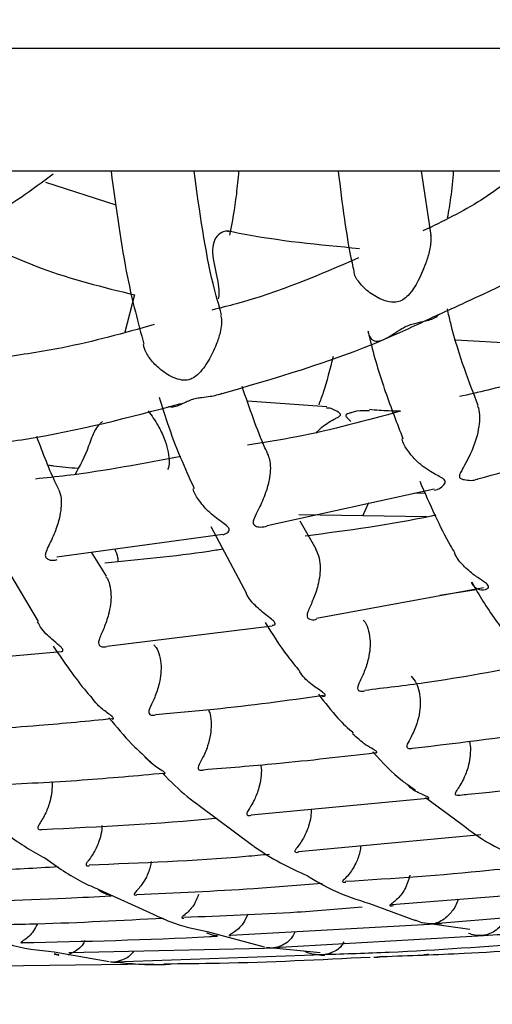
# Model space of a CAD drawing. Extents: x 3 to 686, y 3 to 528.
# Drawn here: x 175 to 178, y 206 to 214 of the extents above; entities that cross this region are included whole.
import ezdxf

# ---------------------------------------------------------------- set-up
doc = ezdxf.new("R2010")
doc.units = 0
doc.header["$MEASUREMENT"] = 0
doc.layers.get('0').update_dxf_attribs({"linetype": 'CONTINUOUS'})
doc.layers.get('DEFPOINTS').update_dxf_attribs({"linetype": 'CONTINUOUS'})
doc.dimstyles.get("Standard").update_dxf_attribs({"dimtxt": 4, "dimasz": 2, "dimexe": 0.18, "dimexo": 0.0625, "dimgap": 4, "dimtad": 0, "dimtih": 1, "dimtoh": 1, "dimdec": 1, "dimzin": 0, "dimtxsty": 'STANDARD', "dimcen": 0.09, "dimclrd": 253, "dimclre": 253, "dimazin": 3, "dimtfac": 1, "dimtdec": 1, "dimtofl": 0, "dimtmove": 0, "dimatfit": 3, "dimtolj": 1, "dimtzin": 0})

# ---------------------------------------------------------------- blocks, each defined once
blk = doc.blocks.new('*D3')
at = {"color": 253}
for p, q in [((148.5644, 213.5064), (148.5644, 194.1233)), ((199.5644, 213.5064), (199.5644, 194.1233)), ((150.5644, 194.3033), (162.7462, 194.3033)), ((197.5644, 194.3033), (185.3825, 194.3033))]:
    blk.add_line(p, q, dxfattribs=at)
for points in [[(150.5644, 194.6366), (150.5644, 193.9699), (148.5644, 194.3033)], [(197.5644, 194.6366), (197.5644, 193.9699), (199.5644, 194.3033)]]:
    blk.add_solid(points, dxfattribs=at)
at = {"layer": 'DEFPOINTS', "color": 0}
for p in [(148.5644, 213.5689), (199.5644, 213.5689), (199.5644, 194.3033)]:
    blk.add_point(p, dxfattribs=at)
at = {"color": 0, "insert": (174.0644, 194.3033), "char_height": 4, "attachment_point": 5}
blk.add_mtext('\\A1;{\\fMS PGothic|b0|i0|c128|p50;φ}51.0', dxfattribs=at)
blk = doc.blocks.new('*D4')
at = {"color": 253}
for p, q in [((177.3062, 257.4789), (139.3256, 257.4789)), ((139.5056, 255.4789), (139.5056, 237.7846)), ((139.5056, 208.0903), (139.5056, 225.7846)), ((174.0019, 206.0903), (139.3256, 206.0903))]:
    blk.add_line(p, q, dxfattribs=at)
for points in [[(139.1723, 255.4789), (139.8389, 255.4789), (139.5056, 257.4789)], [(139.1723, 208.0903), (139.8389, 208.0903), (139.5056, 206.0903)]]:
    blk.add_solid(points, dxfattribs=at)
at = {"layer": 'DEFPOINTS', "color": 0}
for p in [(139.5056, 257.4789), (177.3687, 257.4789), (174.0644, 206.0903)]:
    blk.add_point(p, dxfattribs=at)
at = {"color": 0, "insert": (139.5056, 231.7846), "char_height": 4, "attachment_point": 5}
blk.add_mtext('\\A1;51.4', dxfattribs=at)

msp = doc.modelspace()

# ---------------------------------------------------------------- linework, layer by layer
at = {"color": 7, "linetype": 'CONTINUOUS'}
for p, q in [((177.9448, 212.0482), (177.8656, 212.5689)), ((175.3831, 212.2911), (174.8088, 212.4758)), ((175.5322, 211.5606), (175.4522, 211.2584)), ((178.1453, 211.1957), (178.8995, 211.1503)), ((177.0959, 210.6502), (176.4519, 210.6945)), ((176.6097, 209.6818), (177.9699, 209.9827)), ((177.8128, 209.948), (177.8985, 209.9452)), ((177.3897, 209.762), (177.4387, 209.8694)), ((177.9101, 209.7534), (176.8683, 209.7707)), ((176.151, 209.674), (176.4423, 209.1295)), ((177.0088, 209.4912), (176.8803, 209.7189)), ((174.8996, 209.4274), (176.251, 209.6135)), ((175.304, 209.2691), (175.1809, 209.4661)), ((174.4472, 209.4098), (174.7472, 208.9011)), ((177.0122, 208.9296), (178.3705, 209.179)), ((178.3122, 209.1599), (178.0155, 209.1128)), ((175.3061, 208.7012), (176.651, 208.867)), ((173.5988, 208.5428), (174.9333, 208.6561)), ((175.6179, 207.8001), (175.6838, 207.7378)), ((177.7499, 207.5759), (177.8172, 207.5269)), ((176.4799, 207.3263), (177.9193, 207.4634)), ((177.8988, 207.4673), (178.1878, 207.2563)), ((176.0569, 207.4043), (176.4952, 207.0776)), ((176.8644, 207.0292), (178.3504, 207.1658)), ((175.2409, 206.7189), (175.6826, 206.5193)), ((177.6264, 206.5968), (179.3522, 206.7326)), ((177.4439, 206.6052), (177.8167, 206.4678)), ((177.9719, 206.4416), (179.6798, 206.5833)), ((177.8755, 206.4514), (178.2592, 206.3962)), ((176.1235, 206.3764), (176.5861, 206.253)), ((176.3153, 206.3462), (178.0299, 206.443)), ((176.6696, 206.2457), (178.3723, 206.3457)), ((174.8779, 206.2119), (175.3256, 206.134)), ((174.9967, 206.2064), (176.7079, 206.2445)), ((176.6049, 206.2483), (177.0432, 206.2072)), ((175.3345, 206.1294), (175.3596, 206.1282)), ((175.368, 206.131), (177.0685, 206.1904)), ((177.4801, 206.1686), (177.5523, 206.1753)), ((174.0644, 206.0931), (175.6864, 206.1132))]:
    msp.add_line(p, q, dxfattribs=at)
at = {"color": 8, "linetype": 'CONTINUOUS'}
msp.add_open_spline([(148.5997, 213.5689), (148.5887, 213.5689), (148.5236, 213.5689), (148.8315, 213.5689), (149.5411, 213.5689), (150.7082, 213.5689), (152.2647, 213.5689), (154.197, 213.5689), (156.4685, 213.5689), (159.0413, 213.5689), (161.871, 213.5689), (164.9094, 213.5689), (168.1044, 213.5689), (171.4014, 213.5689), (174.744, 213.5689), (178.0749, 213.5689), (181.3373, 213.5689), (184.4751, 213.5689), (187.4349, 213.5689), (190.1659, 213.5689), (192.6213, 213.5689), (194.7595, 213.5689), (196.5426, 213.5689), (197.9446, 213.5689), (198.9248, 213.5689), (199.4882, 213.5689), (199.5165, 213.5689), (199.529, 213.5689)], degree=3, knots=[0, 0, 0, 0, 0.008455, 0.050122, 0.091788, 0.133455, 0.175122, 0.216788, 0.258455, 0.300122, 0.341788, 0.383455, 0.425122, 0.466788, 0.508455, 0.550122, 0.591788, 0.633455, 0.675122, 0.716788, 0.758455, 0.800122, 0.841788, 0.883455, 0.925122, 0.966788, 1, 1, 1, 1], dxfattribs=at)
at = {"color": 7, "linetype": 'CONTINUOUS'}
for points, knots in [([(198.4936, 212.5689), (198.4829, 212.5689), (198.4509, 212.5689), (197.944, 212.5689), (197.01, 212.5689), (195.661, 212.5689), (193.9479, 212.5689), (191.8939, 212.5689), (189.5348, 212.5689), (186.9106, 212.5689), (184.0672, 212.5689), (181.0523, 212.5689), (177.9178, 212.5689), (174.7175, 212.5689), (171.506, 212.5689), (168.3384, 212.5689), (165.2685, 212.5689), (162.3491, 212.5689), (159.6306, 212.5689), (157.1585, 212.5689), (154.9759, 212.5689), (153.1201, 212.5689), (151.6233, 212.5689), (150.5049, 212.5689), (149.8123, 212.5689), (149.5116, 212.5689), (149.6042, 212.5689), (149.6351, 212.5689)], [0, 0, 0, 0, 0.0208452, 0.0625, 0.1041485, 0.1458452, 0.1875, 0.2291485, 0.2708452, 0.3125, 0.3541485, 0.3958452, 0.4375, 0.4791485, 0.5208452, 0.5625, 0.6041485, 0.6458452, 0.6875, 0.7291485, 0.7708452, 0.8125, 0.8541485, 0.8958452, 0.9375, 0.9791485, 1, 1, 1, 1]), ([(174.1409, 212.1041), (174.2058, 212.1325), (174.4661, 212.2463), (174.6962, 212.4178), (174.869, 212.5466)], [0, 0, 0, 0, 0.249221, 1, 1, 1, 1]), ([(175.3401, 212.5689), (175.3807, 212.2671), (175.4521, 211.7373), (175.5605, 211.3331), (175.6072, 211.1592)], [0, 0, 0, 0, 0.5696571, 1, 1, 1, 1]), ([(176.2403, 211.3994), (176.2164, 211.4808), (176.1238, 211.7961), (176.0617, 212.2398), (176.0155, 212.5689)], [0, 0, 0, 0, 0.258118, 1, 1, 1, 1]), ([(176.3075, 212.0478), (176.3278, 212.1544), (176.3584, 212.3145), (176.3755, 212.5052), (176.3812, 212.5689)], [0, 0, 0, 0, 0.6662909, 1, 1, 1, 1]), ([(177.1889, 212.5689), (177.2211, 212.302), (177.2567, 212.0071), (177.3119, 211.7763), (177.3171, 211.7543)], [0, 0, 0, 0, 0.904736, 1, 1, 1, 1]), ([(178.6794, 212.5689), (178.5721, 212.4869), (178.3219, 212.2959), (178.0395, 212.1594), (177.8783, 212.0815)], [0, 0, 0, 0, 0.429136, 1, 1, 1, 1]), ([(178.0792, 212.1883), (178.0891, 212.2415), (178.1105, 212.3568), (178.1221, 212.4946), (178.1284, 212.5689)], [0, 0, 0, 0, 0.460999, 1, 1, 1, 1]), ([(176.3031, 212.073), (176.2943, 212.0767), (176.2753, 212.0846), (176.2256, 212.065), (176.1783, 212.0139), (176.1613, 211.9273), (176.1752, 211.8277), (176.1992, 211.7232), (176.2156, 211.6284), (176.2207, 211.5614), (176.214, 211.5354), (176.2121, 211.5277)], [0, 0, 0, 0, 0.1060461, 0.2265606, 0.3647496, 0.4841235, 0.6142223, 0.7486324, 0.8649131, 0.9599794, 1, 1, 1, 1]), ([(177.3626, 211.9367), (177.0345, 211.9672), (176.6738, 212.0007), (176.3195, 212.0746), (176.2874, 212.0813)], [0, 0, 0, 0, 0.909328, 1, 1, 1, 1]), ([(177.9621, 211.381), (178.0769, 211.4329), (178.4927, 211.6211), (178.9432, 211.8454), (179.1928, 212.1106), (179.2128, 212.1318)], [0, 0, 0, 0, 0.259824, 0.940677, 1, 1, 1, 1]), ([(177.939, 212.047), (177.9399, 212.045), (177.9447, 212.0335), (177.9438, 211.9947), (177.934, 211.9251), (177.9028, 211.8139), (177.846, 211.6809), (177.7814, 211.5754), (177.7187, 211.5207), (177.6709, 211.5014), (177.611, 211.4997), (177.5273, 211.5252), (177.4296, 211.5853), (177.3547, 211.6626), (177.319, 211.723), (177.3185, 211.7476), (177.3183, 211.7545)], [0, 0, 0, 0, 0.011755, 0.067213, 0.122431, 0.213128, 0.354237, 0.479807, 0.528656, 0.568339, 0.608014, 0.676259, 0.783768, 0.891365, 0.969241, 1, 1, 1, 1]), ([(174.5038, 211.8866), (174.5924, 211.8494), (174.9253, 211.7098), (175.2753, 211.6238), (175.5322, 211.5606)], [0, 0, 0, 0, 0.266207, 1, 1, 1, 1]), ([(177.3552, 211.8618), (177.0291, 211.7214), (176.6392, 211.5535), (176.2286, 211.4538), (176.1615, 211.4375)], [0, 0, 0, 0, 0.836484, 1, 1, 1, 1]), ([(178.3291, 210.66), (178.2911, 210.7573), (178.2132, 210.9572), (178.1289, 211.2236), (178.0864, 211.4071), (178.0774, 211.4459)], [0, 0, 0, 0, 0.428137, 0.879233, 1, 1, 1, 1]), ([(176.2296, 211.396), (176.2325, 211.3899), (176.2409, 211.3724), (176.2404, 211.3214), (176.2273, 211.2456), (176.1935, 211.1419), (176.1335, 211.0204), (176.0683, 210.927), (176.0046, 210.8789), (175.9597, 210.8645), (175.9058, 210.8658), (175.8239, 210.8941), (175.7472, 210.9462), (175.6742, 211.0173), (175.6239, 211.0847), (175.6096, 211.136), (175.6034, 211.158)], [0, 0, 0, 0, 0.03432, 0.099423, 0.159153, 0.243882, 0.365968, 0.493529, 0.541422, 0.576363, 0.611319, 0.672891, 0.78811, 0.835797, 0.929429, 1, 1, 1, 1]), ([(176.2171, 210.7503), (176.6731, 210.8819), (177.2688, 211.0538), (177.8303, 211.3188), (177.9621, 211.381)], [0, 0, 0, 0, 0.7653672, 1, 1, 1, 1]), ([(177.431, 211.2648), (177.4337, 211.2518), (177.4399, 211.2216), (177.466, 211.1915), (177.5134, 211.178), (177.5859, 211.2053), (177.6581, 211.2575), (177.7268, 211.2991), (177.7762, 211.3196), (177.8359, 211.3349), (177.9129, 211.3511), (177.9778, 211.3695), (178.0011, 211.3957), (178.0057, 211.4009)], [0, 0, 0, 0, 0.0559204, 0.1302862, 0.2394025, 0.3998734, 0.568341, 0.6341473, 0.6854901, 0.7367846, 0.8281191, 0.9653907, 1, 1, 1, 1]), ([(175.6917, 211.3189), (175.4444, 211.2495), (175.0339, 211.1344), (174.6126, 211.0736), (174.4452, 211.0495)], [0, 0, 0, 0, 0.602472, 1, 1, 1, 1]), ([(177.4317, 211.265), (177.4384, 211.2359), (177.4805, 211.0531), (177.575, 210.7534), (177.6673, 210.5146), (177.7156, 210.3894)], [0, 0, 0, 0, 0.082456, 0.518962, 1, 1, 1, 1]), ([(179.5056, 211.1659), (179.2195, 211.0486), (178.7859, 210.8709), (178.3303, 210.7673), (178.1753, 210.7321)], [0, 0, 0, 0, 0.659649, 1, 1, 1, 1]), ([(177.1475, 211.0604), (177.1216, 210.9559), (177.0849, 210.8077), (177.0425, 210.6986), (177.03, 210.6664)], [0, 0, 0, 0, 0.705278, 1, 1, 1, 1]), ([(176.6208, 210.2557), (176.6115, 210.2755), (176.5375, 210.4319), (176.4681, 210.6358), (176.4075, 210.8137)], [0, 0, 0, 0, 0.126867, 1, 1, 1, 1]), ([(175.7321, 210.7273), (175.7535, 210.6577), (175.8414, 210.3715), (175.9407, 210.1511), (176.0159, 209.9844)], [0, 0, 0, 0, 0.243384, 1, 1, 1, 1]), ([(175.8076, 210.653), (175.8196, 210.6509), (175.859, 210.644), (175.9196, 210.6766), (175.9898, 210.7068), (176.0351, 210.72), (176.0889, 210.7286), (176.165, 210.7345), (176.2147, 210.7501), (176.2457, 210.7598)], [0, 0, 0, 0, 0.129021, 0.424418, 0.522389, 0.59416, 0.665972, 0.792512, 1, 1, 1, 1]), ([(174.3899, 210.3506), (174.4743, 210.362), (174.9868, 210.4314), (175.4883, 210.5646), (175.9073, 210.6758)], [0, 0, 0, 0, 0.164695, 1, 1, 1, 1]), ([(177.0094, 210.4354), (177.0206, 210.4478), (177.0637, 210.4954), (177.1272, 210.5323), (177.1809, 210.5624), (177.1993, 210.5723), (177.2077, 210.5799), (177.2092, 210.5851), (177.2044, 210.5948), (177.166, 210.6201), (177.1233, 210.6452), (177.0971, 210.638), (177.0945, 210.6373)], [0, 0, 0, 0, 0.097397, 0.374654, 0.438076, 0.490381, 0.510281, 0.525463, 0.546626, 0.630115, 0.962812, 1, 1, 1, 1]), ([(177.4437, 210.6167), (177.409, 210.6182), (177.362, 210.6202), (177.3043, 210.605), (177.2767, 210.596), (177.2595, 210.5887), (177.2516, 210.5823), (177.2497, 210.5774), (177.2531, 210.5681), (177.2682, 210.5544), (177.2827, 210.5388), (177.2908, 210.53)], [0, 0, 0, 0, 0.382171, 0.517721, 0.610141, 0.682606, 0.711139, 0.733626, 0.763272, 0.867228, 1, 1, 1, 1]), ([(177.697, 210.6139), (177.6643, 210.6142), (177.5799, 210.6148), (177.4957, 210.6219), (177.4441, 210.6263)], [0, 0, 0, 0, 0.386766, 1, 1, 1, 1]), ([(178.3217, 210.6564), (178.3228, 210.6546), (178.3332, 210.638), (178.3398, 210.587), (178.3381, 210.5056), (178.3177, 210.4018), (178.2709, 210.2694), (178.2159, 210.1711), (178.1816, 210.1106), (178.1734, 210.0885), (178.1758, 210.0739), (178.1889, 210.0624), (178.2374, 210.05), (178.2924, 210.0461), (178.3239, 210.0624), (178.3251, 210.063)], [0, 0, 0, 0, 0.011272, 0.104884, 0.186134, 0.291745, 0.439859, 0.652209, 0.708478, 0.745401, 0.770172, 0.795007, 0.83898, 0.99395, 1, 1, 1, 1]), ([(178.3251, 210.063), (178.9068, 210.2182), (179.4923, 210.3744), (180.0461, 210.6191), (180.0497, 210.6207)], [0, 0, 0, 0, 0.993509, 1, 1, 1, 1]), ([(175.6436, 210.6155), (175.6706, 210.5778), (175.7169, 210.5131), (175.7713, 210.4003), (175.8038, 210.3014), (175.8151, 210.2179), (175.8118, 210.1634), (175.8029, 210.1449), (175.8006, 210.1402)], [0, 0, 0, 0, 0.283994, 0.487499, 0.649891, 0.813439, 0.952199, 1, 1, 1, 1]), ([(177.697, 210.6139), (177.4171, 210.5372), (177.0055, 210.4243), (176.5847, 210.3584), (176.4501, 210.3373)], [0, 0, 0, 0, 0.6802001, 1, 1, 1, 1]), ([(175.1846, 210.3944), (175.1867, 210.4014), (175.1991, 210.4422), (175.2303, 210.4915), (175.2641, 210.5237), (175.2711, 210.5303)], [0, 0, 0, 0, 0.141583, 0.821779, 1, 1, 1, 1]), ([(174.9158, 209.9773), (174.9083, 209.9916), (174.8463, 210.111), (174.7876, 210.2689), (174.7358, 210.4079)], [0, 0, 0, 0, 0.1199596, 1, 1, 1, 1]), ([(175.1807, 210.3957), (175.1731, 210.3738), (175.1315, 210.2534), (175.0858, 210.1693), (175.0484, 210.1005)], [0, 0, 0, 0, 0.181142, 1, 1, 1, 1]), ([(177.9727, 209.9721), (177.9738, 209.972), (177.9993, 209.9705), (178.0346, 209.9973), (178.0592, 210.0284), (178.0617, 210.0434), (178.0523, 210.0577), (178.0132, 210.0825), (177.9273, 210.1255), (177.8239, 210.2034), (177.7492, 210.2976), (177.713, 210.3594), (177.7095, 210.387), (177.7094, 210.3881)], [0, 0, 0, 0, 0.009783, 0.218338, 0.26993, 0.3032, 0.336863, 0.379592, 0.526342, 0.731672, 0.875154, 0.995082, 1, 1, 1, 1]), ([(175.9094, 210.246), (175.6009, 210.1866), (175.2077, 210.1109), (174.8099, 210.0699), (174.7242, 210.061)], [0, 0, 0, 0, 0.7846446, 1, 1, 1, 1]), ([(176.6176, 210.2545), (176.6234, 210.2389), (176.6359, 210.2049), (176.6382, 210.1334), (176.6271, 210.0449), (176.5958, 209.9343), (176.5484, 209.8277), (176.5081, 209.7542), (176.4945, 209.7135), (176.4979, 209.6921), (176.5184, 209.676), (176.5593, 209.6665), (176.5924, 209.6749), (176.6102, 209.6795)], [0, 0, 0, 0, 0.078615, 0.170863, 0.25896, 0.38514, 0.562031, 0.696119, 0.750586, 0.794477, 0.838471, 0.91306, 1, 1, 1, 1]), ([(174.8302, 210.1762), (174.8436, 210.1738), (174.9235, 210.1594), (175.0046, 210.1546), (175.0721, 210.1506)], [0, 0, 0, 0, 0.167308, 1, 1, 1, 1]), ([(174.9119, 209.9753), (174.9154, 209.9693), (174.9289, 209.9461), (174.9364, 209.8856), (174.9324, 209.8045), (174.9127, 209.7105), (174.8733, 209.5993), (174.8282, 209.5123), (174.8052, 209.4557), (174.8041, 209.4262), (174.825, 209.4059), (174.8623, 209.3958), (174.8905, 209.4031), (174.9027, 209.4063)], [0, 0, 0, 0, 0.0368659, 0.1423113, 0.2353569, 0.3296355, 0.4735353, 0.662359, 0.7350217, 0.7948498, 0.8551209, 0.9377794, 1, 1, 1, 1]), ([(176.2515, 209.6083), (176.267, 209.6133), (176.2889, 209.6204), (176.3031, 209.6434), (176.2998, 209.6615), (176.2787, 209.6845), (176.2206, 209.7255), (176.1327, 209.7911), (176.0552, 209.8853), (176.0127, 209.9522), (176.0075, 209.9822), (176.0075, 209.9825)], [0, 0, 0, 0, 0.1685291, 0.2390197, 0.2960052, 0.3531145, 0.451004, 0.6672291, 0.8540055, 0.998804, 1, 1, 1, 1]), ([(177.852, 210.0426), (177.9339, 209.8563), (178.027, 209.6447), (178.1257, 209.4782), (178.1375, 209.4582)], [0, 0, 0, 0, 0.880321, 1, 1, 1, 1]), ([(177.9835, 209.7671), (177.972, 209.7646), (177.6212, 209.6879), (177.2649, 209.6414), (176.9203, 209.5965)], [0, 0, 0, 0, 0.032751, 1, 1, 1, 1]), ([(176.2494, 209.4901), (176.2115, 209.484), (175.8934, 209.4327), (175.5725, 209.4034), (175.2899, 209.3776)], [0, 0, 0, 0, 0.119204, 1, 1, 1, 1]), ([(175.3699, 209.4922), (175.3792, 209.4683), (175.3926, 209.4334), (175.3962, 209.4001), (175.3973, 209.3896)], [0, 0, 0, 0, 0.685187, 1, 1, 1, 1]), ([(177.0046, 209.4892), (177.0135, 209.4724), (177.0327, 209.4364), (177.0436, 209.36), (177.0401, 209.2763), (177.0218, 209.1806), (176.9868, 209.0796), (176.9499, 209.003), (176.9334, 208.9564), (176.9364, 208.9315), (176.9605, 208.9177), (176.9913, 208.9125), (177.011, 208.9207), (177.0139, 208.9219)], [0, 0, 0, 0, 0.090161, 0.193877, 0.28653, 0.384435, 0.538318, 0.696696, 0.770337, 0.830976, 0.891851, 0.984392, 1, 1, 1, 1]), ([(178.2725, 209.2216), (178.274, 209.2179), (178.2863, 209.1887), (178.3279, 209.1596), (178.3781, 209.1537), (178.4088, 209.1709), (178.4146, 209.1873), (178.4022, 209.2061), (178.3628, 209.2344), (178.2908, 209.2794), (178.2095, 209.3516), (178.1533, 209.416), (178.1383, 209.4539), (178.1367, 209.4579)], [0, 0, 0, 0, 0.020249, 0.158145, 0.346579, 0.428045, 0.485775, 0.533503, 0.594406, 0.716425, 0.857816, 0.984882, 1, 1, 1, 1]), ([(175.2993, 209.2648), (175.3, 209.2641), (175.3147, 209.251), (175.3299, 209.2002), (175.3425, 209.1235), (175.3373, 209.0383), (175.3181, 208.9438), (175.2829, 208.8456), (175.2476, 208.7719), (175.2347, 208.7271), (175.2425, 208.7047), (175.2676, 208.6924), (175.2929, 208.6957), (175.3065, 208.6975)], [0, 0, 0, 0, 0.005352, 0.109449, 0.214061, 0.308632, 0.407672, 0.560608, 0.717608, 0.794567, 0.859397, 0.924221, 1, 1, 1, 1]), ([(178.2752, 209.223), (178.3055, 209.1698), (178.4015, 209.0013), (178.5012, 208.8703), (178.5694, 208.7807)], [0, 0, 0, 0, 0.315771, 1, 1, 1, 1]), ([(176.6505, 208.8713), (176.6605, 208.8713), (176.6772, 208.8711), (176.6777, 208.8906), (176.6552, 208.9148), (176.596, 208.9573), (176.5174, 209.025), (176.4566, 209.0909), (176.4409, 209.1282), (176.4406, 209.1288)], [0, 0, 0, 0, 0.157362, 0.261295, 0.366025, 0.507088, 0.77125, 0.996548, 1, 1, 1, 1]), ([(174.933, 208.6589), (174.9359, 208.6581), (174.9456, 208.6552), (174.9514, 208.6657), (174.9435, 208.6826), (174.9123, 208.7117), (174.8487, 208.7635), (174.7804, 208.8272), (174.7503, 208.8842), (174.7427, 208.8986)], [0, 0, 0, 0, 0.057012, 0.188014, 0.29893, 0.409765, 0.604957, 0.899752, 1, 1, 1, 1]), ([(176.5937, 208.8943), (176.6539, 208.7982), (176.7467, 208.6499), (176.8427, 208.5362), (176.8765, 208.4962)], [0, 0, 0, 0, 0.647523, 1, 1, 1, 1]), ([(177.3927, 208.9115), (177.3944, 208.9101), (177.4112, 208.8958), (177.4323, 208.845), (177.45, 208.7658), (177.4491, 208.6794), (177.4338, 208.586), (177.4019, 208.4899), (177.3662, 208.4169), (177.3459, 208.3715), (177.3443, 208.3464), (177.3647, 208.3325), (177.3907, 208.3348), (177.405, 208.3361)], [0, 0, 0, 0, 0.011663, 0.118448, 0.225897, 0.319522, 0.414792, 0.559847, 0.708891, 0.789318, 0.854421, 0.920085, 1, 1, 1, 1]), ([(174.8693, 208.7011), (174.9591, 208.5692), (175.0625, 208.4172), (175.1685, 208.2961), (175.1825, 208.2801)], [0, 0, 0, 0, 0.86792, 1, 1, 1, 1]), ([(175.6878, 208.711), (175.6946, 208.7041), (175.7156, 208.683), (175.7374, 208.623), (175.7496, 208.5413), (175.7447, 208.4555), (175.7254, 208.3621), (175.6903, 208.2676), (175.6553, 208.1997), (175.6441, 208.1607), (175.6536, 208.1435), (175.6746, 208.1361), (175.6936, 208.1402), (175.7012, 208.1418)], [0, 0, 0, 0, 0.049519, 0.153827, 0.258661, 0.352396, 0.450795, 0.602629, 0.758439, 0.832434, 0.895371, 0.958223, 1, 1, 1, 1]), ([(177.4043, 208.3425), (177.5681, 208.3619), (178.0323, 208.4167), (178.4921, 208.503), (178.7896, 208.5588)], [0, 0, 0, 0, 0.352954, 1, 1, 1, 1]), ([(177.0548, 208.2984), (177.0603, 208.2956), (177.0736, 208.2889), (177.0852, 208.296), (177.0842, 208.3075), (177.0602, 208.3281), (177.0007, 208.3671), (176.9277, 208.4193), (176.8873, 208.4762), (176.8744, 208.4945)], [0, 0, 0, 0, 0.089124, 0.215843, 0.320224, 0.425117, 0.579164, 0.864581, 1, 1, 1, 1]), ([(177.7819, 208.4572), (177.7967, 208.4395), (177.8245, 208.4062), (177.85, 208.3304), (177.8591, 208.248), (177.8522, 208.1566), (177.8269, 208.0551), (177.7863, 207.966), (177.7526, 207.9095), (177.7437, 207.8809), (177.753, 207.869), (177.7715, 207.8645), (177.788, 207.8683), (177.7945, 207.8698)], [0, 0, 0, 0, 0.109967, 0.206718, 0.303827, 0.393526, 0.5138, 0.676651, 0.803272, 0.86372, 0.915108, 0.966376, 1, 1, 1, 1]), ([(175.701, 208.1437), (175.8593, 208.1574), (176.3171, 208.197), (176.7726, 208.2595), (177.0705, 208.3004)], [0, 0, 0, 0, 0.345964, 1, 1, 1, 1]), ([(177.0283, 208.3093), (177.0808, 208.2407), (177.174, 208.119), (177.2698, 208.0311), (177.3117, 207.9928)], [0, 0, 0, 0, 0.563159, 1, 1, 1, 1]), ([(175.3506, 208.1081), (175.3519, 208.1076), (175.3595, 208.1046), (175.3624, 208.1133), (175.3483, 208.1297), (175.3006, 208.1652), (175.2369, 208.2104), (175.1983, 208.2617), (175.1837, 208.2811)], [0, 0, 0, 0, 0.0325992, 0.1851539, 0.3394086, 0.5089173, 0.8141042, 1, 1, 1, 1]), ([(176.1331, 208.1836), (176.1376, 208.1719), (176.1512, 208.137), (176.1569, 208.0652), (176.1503, 207.9745), (176.1249, 207.8747), (176.0853, 207.7868), (176.0524, 207.7304), (176.0453, 207.701), (176.0588, 207.6881), (176.0803, 207.6895), (176.0906, 207.6902)], [0, 0, 0, 0, 0.059875, 0.178658, 0.286851, 0.428354, 0.617859, 0.772965, 0.850283, 0.928429, 1, 1, 1, 1]), ([(173.993, 208.0061), (174.2471, 208.0209), (174.7001, 208.0474), (175.1519, 208.0918), (175.3502, 208.1113)], [0, 0, 0, 0, 0.560937, 1, 1, 1, 1]), ([(175.3226, 208.1182), (175.3839, 208.0432), (175.4814, 207.924), (175.581, 207.8336), (175.6179, 207.8001)], [0, 0, 0, 0, 0.629568, 1, 1, 1, 1]), ([(177.7946, 207.8693), (178.192, 207.9164), (178.6672, 207.9727), (179.139, 208.0533), (179.2163, 208.0665)], [0, 0, 0, 0, 0.836134, 1, 1, 1, 1]), ([(177.4936, 207.8332), (177.4948, 207.8329), (177.502, 207.831), (177.5048, 207.8373), (177.4963, 207.8471), (177.4659, 207.866), (177.3974, 207.9029), (177.3415, 207.9543), (177.3065, 207.9864)], [0, 0, 0, 0, 0.026709, 0.161475, 0.275892, 0.390011, 0.618871, 1, 1, 1, 1]), ([(178.2549, 207.9305), (178.2579, 207.9182), (178.2668, 207.8811), (178.2642, 207.8102), (178.2492, 207.7188), (178.2124, 207.6176), (178.1676, 207.5474), (178.142, 207.5084), (178.1392, 207.4922), (178.1531, 207.4848), (178.1719, 207.487), (178.181, 207.4881)], [0, 0, 0, 0, 0.05933, 0.178228, 0.296867, 0.474244, 0.710183, 0.804183, 0.870383, 0.937231, 1, 1, 1, 1]), ([(176.0902, 207.6946), (176.2892, 207.7105), (176.7578, 207.7479), (177.2248, 207.8021), (177.4936, 207.8334)], [0, 0, 0, 0, 0.424626, 1, 1, 1, 1]), ([(177.4702, 207.8387), (177.5502, 207.7523), (177.6426, 207.6526), (177.7372, 207.585), (177.7499, 207.5759)], [0, 0, 0, 0, 0.865436, 1, 1, 1, 1]), ([(175.7728, 207.6634), (175.7747, 207.6632), (175.781, 207.6625), (175.7791, 207.6697), (175.7562, 207.6868), (175.6967, 207.7219), (175.6465, 207.7666), (175.6141, 207.7954)], [0, 0, 0, 0, 0.070734, 0.224049, 0.378213, 0.598617, 1, 1, 1, 1]), ([(176.5579, 207.7343), (176.5594, 207.7259), (176.5657, 207.6921), (176.5604, 207.626), (176.5429, 207.5352), (176.5043, 207.438), (176.4613, 207.3732), (176.4421, 207.3384), (176.4449, 207.3251), (176.4596, 207.3198), (176.4749, 207.3225), (176.4802, 207.3234)], [0, 0, 0, 0, 0.041517, 0.166291, 0.293223, 0.485049, 0.726548, 0.816422, 0.888979, 0.961806, 1, 1, 1, 1]), ([(174.386, 207.5708), (174.6262, 207.5824), (175.0889, 207.6048), (175.5504, 207.6472), (175.7724, 207.6676)], [0, 0, 0, 0, 0.5189816, 1, 1, 1, 1]), ([(175.7591, 207.6665), (175.8257, 207.5989), (175.9241, 207.499), (176.0244, 207.4275), (176.0569, 207.4043)], [0, 0, 0, 0, 0.67662, 1, 1, 1, 1]), ([(178.1809, 207.4883), (178.2023, 207.4903), (178.692, 207.5365), (179.1782, 207.6138), (179.6433, 207.6877)], [0, 0, 0, 0, 0.043529, 1, 1, 1, 1]), ([(174.8596, 207.5973), (174.86, 207.5707), (174.8608, 207.5168), (174.8426, 207.4269), (174.8068, 207.3308), (174.7648, 207.2644), (174.7427, 207.2268), (174.743, 207.2108), (174.7568, 207.2042), (174.7723, 207.2067), (174.7767, 207.2074)], [0, 0, 0, 0, 0.127041, 0.257118, 0.447177, 0.692254, 0.795592, 0.880326, 0.965603, 1, 1, 1, 1]), ([(177.9197, 207.4593), (177.9223, 207.4593), (177.9288, 207.4594), (177.9277, 207.465), (177.9085, 207.476), (177.8531, 207.5025), (177.79, 207.5304), (177.7548, 207.5701), (177.7498, 207.5758)], [0, 0, 0, 0, 0.084272, 0.208639, 0.333712, 0.520001, 0.93108, 1, 1, 1, 1]), ([(176.969, 207.3729), (176.9684, 207.3527), (176.9668, 207.3044), (176.9457, 207.2202), (176.9042, 207.1247), (176.8563, 207.0641), (176.8347, 207.0341), (176.8363, 207.0239), (176.848, 207.02), (176.8609, 207.022), (176.865, 207.0227)], [0, 0, 0, 0, 0.102005, 0.243391, 0.460216, 0.737312, 0.830646, 0.898965, 0.967602, 1, 1, 1, 1]), ([(174.7766, 207.2083), (175.2487, 207.2312), (175.7232, 207.2542), (176.196, 207.2993), (176.1984, 207.2995)], [0, 0, 0, 0, 0.994914, 1, 1, 1, 1]), ([(178.1878, 207.2563), (178.246, 207.2112), (178.3912, 207.0985), (178.539, 207.0342), (178.6276, 206.9957)], [0, 0, 0, 0, 0.400419, 1, 1, 1, 1]), ([(174.466, 207.197), (174.478, 207.1868), (174.5883, 207.0936), (174.7006, 207.0313), (174.8006, 206.9758)], [0, 0, 0, 0, 0.1092024, 1, 1, 1, 1]), ([(175.2658, 207.2396), (175.2655, 207.2287), (175.2643, 207.1902), (175.2452, 207.1161), (175.206, 207.0214), (175.1601, 206.9603), (175.1367, 206.9281), (175.1359, 206.9157), (175.1472, 206.9108), (175.1604, 206.9127), (175.1637, 206.9132)], [0, 0, 0, 0, 0.057727, 0.203283, 0.420788, 0.702521, 0.80538, 0.88853, 0.972316, 1, 1, 1, 1]), ([(176.4952, 207.0776), (176.4984, 207.0752), (176.6437, 206.9666), (176.7912, 206.8985), (176.9354, 206.832)], [0, 0, 0, 0, 0.0223285, 1, 1, 1, 1]), ([(177.3727, 207.0759), (177.3705, 207.0593), (177.3636, 207.006), (177.3293, 206.9185), (177.281, 206.8453), (177.2408, 206.8052), (177.2242, 206.788), (177.2237, 206.7806), (177.2334, 206.7778), (177.2452, 206.7792), (177.2498, 206.7798)], [0, 0, 0, 0, 0.093082, 0.299375, 0.581933, 0.753267, 0.840977, 0.901048, 0.96154, 1, 1, 1, 1]), ([(174.8006, 206.9758), (174.9027, 206.9036), (175.0486, 206.8005), (175.1966, 206.7377), (175.2409, 206.7189)], [0, 0, 0, 0, 0.7001412, 1, 1, 1, 1]), ([(175.1632, 206.92), (175.5885, 206.9365), (176.0776, 206.9555), (176.5648, 207.0015), (176.6284, 207.0075)], [0, 0, 0, 0, 0.869538, 1, 1, 1, 1]), ([(175.6672, 206.9476), (175.6647, 206.9327), (175.6556, 206.8803), (175.6183, 206.7959), (175.5709, 206.7309), (175.5369, 206.6959), (175.5251, 206.6813), (175.5307, 206.6753), (175.5403, 206.6733), (175.5487, 206.6747), (175.5492, 206.6748)], [0, 0, 0, 0, 0.090259, 0.315878, 0.622367, 0.757044, 0.857999, 0.926808, 0.995605, 1, 1, 1, 1]), ([(173.4589, 206.8483), (173.7585, 206.8552), (174.2423, 206.8663), (174.7254, 206.8951), (174.9094, 206.906)], [0, 0, 0, 0, 0.61926, 1, 1, 1, 1]), ([(177.2493, 206.7857), (177.6385, 206.8109), (178.151, 206.8439), (178.6611, 206.9029), (178.7838, 206.9171)], [0, 0, 0, 0, 0.759511, 1, 1, 1, 1]), ([(175.5489, 206.6785), (175.8666, 206.6924), (176.37, 206.7144), (176.8722, 206.7556), (177.0575, 206.7709)], [0, 0, 0, 0, 0.6310928, 1, 1, 1, 1]), ([(176.9354, 206.832), (177.0061, 206.79), (177.1745, 206.6902), (177.345, 206.6364), (177.4439, 206.6052)], [0, 0, 0, 0, 0.419857, 1, 1, 1, 1]), ([(177.7726, 206.8347), (177.7633, 206.8042), (177.7406, 206.7298), (177.6828, 206.648), (177.6278, 206.6065), (177.6078, 206.5915), (177.6072, 206.5877), (177.6171, 206.586), (177.6302, 206.5873), (177.638, 206.588)], [0, 0, 0, 0, 0.201726, 0.491262, 0.790493, 0.847899, 0.8911, 0.93461, 1, 1, 1, 1]), ([(175.3374, 206.6653), (175.3387, 206.6651), (175.3422, 206.6648), (175.3358, 206.6683), (175.3125, 206.6774), (175.2761, 206.6886), (175.2481, 206.7077), (175.238, 206.7146)], [0, 0, 0, 0, 0.100437, 0.271438, 0.442041, 0.798273, 1, 1, 1, 1]), ([(173.8467, 206.6118), (173.8487, 206.6118), (174.2243, 206.6191), (174.7214, 206.6346), (175.216, 206.6611), (175.3373, 206.6676)], [0, 0, 0, 0, 0.004026, 0.7557, 1, 1, 1, 1]), ([(176.0525, 206.6793), (176.044, 206.6574), (176.0187, 206.5917), (175.971, 206.5395), (175.9307, 206.5047), (175.9125, 206.4913), (175.9187, 206.4864), (175.9289, 206.4868), (175.9335, 206.4869)], [0, 0, 0, 0, 0.186901, 0.56036, 0.71614, 0.873408, 0.94315, 1, 1, 1, 1]), ([(178.1649, 206.6392), (178.1635, 206.6343), (178.1504, 206.5894), (178.0998, 206.5166), (178.0313, 206.4592), (177.9806, 206.4428), (177.9634, 206.4396), (177.9627, 206.4395)], [0, 0, 0, 0, 0.037155, 0.344073, 0.778196, 0.991808, 1, 1, 1, 1]), ([(175.9332, 206.4944), (176.2407, 206.5051), (176.7252, 206.522), (177.2083, 206.5629), (177.3848, 206.5778)], [0, 0, 0, 0, 0.634667, 1, 1, 1, 1]), ([(174.232, 206.4304), (174.4009, 206.4329), (174.9135, 206.4407), (175.4255, 206.4684), (175.7689, 206.4869)], [0, 0, 0, 0, 0.329362, 1, 1, 1, 1]), ([(175.6826, 206.5193), (175.728, 206.4975), (175.8741, 206.4273), (176.0217, 206.3972), (176.1235, 206.3764)], [0, 0, 0, 0, 0.3103873, 1, 1, 1, 1]), ([(176.4535, 206.518), (176.4414, 206.4925), (176.4084, 206.423), (176.3537, 206.3779), (176.3146, 206.3546), (176.3012, 206.3477), (176.3003, 206.3446), (176.3058, 206.3437), (176.3128, 206.3442), (176.3154, 206.3444)], [0, 0, 0, 0, 0.242861, 0.662305, 0.785154, 0.87959, 0.926098, 0.97298, 1, 1, 1, 1]), ([(177.9627, 206.4395), (177.9617, 206.4395), (177.9304, 206.4396), (177.8801, 206.4403), (177.8343, 206.4616), (177.8174, 206.4695)], [0, 0, 0, 0, 0.021221, 0.637587, 1, 1, 1, 1]), ([(178.5498, 206.4896), (178.5391, 206.4696), (178.5054, 206.4064), (178.452, 206.3698), (178.4012, 206.3511), (178.3797, 206.3464), (178.3599, 206.3443), (178.3336, 206.3437), (178.2947, 206.3454), (178.266, 206.3554), (178.2487, 206.3614)], [0, 0, 0, 0, 0.1777177, 0.5638688, 0.6513906, 0.7081285, 0.7465767, 0.7851185, 0.8705027, 1, 1, 1, 1]), ([(178.3723, 206.3457), (178.5699, 206.3563), (179.1434, 206.3868), (179.715, 206.4448), (180.0895, 206.4829)], [0, 0, 0, 0, 0.34464, 1, 1, 1, 1]), ([(174.7419, 206.4403), (174.7314, 206.4196), (174.6996, 206.3562), (174.6479, 206.3162), (174.6129, 206.2948), (174.6038, 206.2887), (174.6054, 206.2859), (174.6128, 206.2858), (174.6164, 206.2858)], [0, 0, 0, 0, 0.217496, 0.665962, 0.795759, 0.883575, 0.942659, 1, 1, 1, 1]), ([(176.8392, 206.3758), (176.8315, 206.3615), (176.7999, 206.3033), (176.737, 206.2623), (176.6842, 206.2455), (176.6636, 206.243), (176.6629, 206.243)], [0, 0, 0, 0, 0.1660964, 0.6785145, 0.9900718, 1, 1, 1, 1]), ([(174.4295, 206.3025), (174.4519, 206.2941), (174.6005, 206.2383), (174.7505, 206.224), (174.8779, 206.2119)], [0, 0, 0, 0, 0.150294, 1, 1, 1, 1]), ([(174.6164, 206.2863), (175.1255, 206.2973), (175.6549, 206.3087), (176.1836, 206.3388), (176.2039, 206.3399)], [0, 0, 0, 0, 0.961601, 1, 1, 1, 1]), ([(175.1289, 206.3032), (175.1241, 206.2944), (175.0964, 206.2442), (175.0499, 206.215), (175.0069, 206.1942), (174.9916, 206.1891), (174.9909, 206.1873), (174.993, 206.1872), (174.9931, 206.1872)], [0, 0, 0, 0, 0.113985, 0.653242, 0.803484, 0.954859, 0.998142, 1, 1, 1, 1]), ([(176.164, 206.3495), (176.1662, 206.348), (176.1765, 206.3411), (176.192, 206.3405), (176.2054, 206.3388), (176.2066, 206.3398), (176.1982, 206.3416), (176.1697, 206.3462), (176.1406, 206.3555), (176.1194, 206.3622)], [0, 0, 0, 0, 0.055236, 0.261899, 0.419857, 0.498247, 0.577264, 0.693118, 1, 1, 1, 1]), ([(177.2349, 206.292), (177.2319, 206.2866), (177.2059, 206.2401), (177.1612, 206.2141), (177.1111, 206.1944), (177.0886, 206.1894), (177.0675, 206.1874), (177.0494, 206.1868), (177.0078, 206.1885), (176.9638, 206.1915), (176.9298, 206.2082), (176.9202, 206.2129)], [0, 0, 0, 0, 0.050241, 0.430896, 0.533671, 0.619991, 0.655979, 0.686667, 0.732823, 0.924137, 1, 1, 1, 1]), ([(175.5233, 206.2181), (175.5233, 206.2181), (175.4993, 206.177), (175.4427, 206.1466), (175.388, 206.1295), (175.3642, 206.1281), (175.3635, 206.1281)], [0, 0, 0, 0, 0.0005041, 0.574793, 0.9885892, 1, 1, 1, 1]), ([(177.0685, 206.1904), (177.247, 206.1958), (177.8192, 206.2132), (178.3901, 206.2561), (178.7829, 206.2856)], [0, 0, 0, 0, 0.312104, 1, 1, 1, 1]), ([(177.5454, 206.1732), (177.768, 206.1811), (178.3146, 206.2004), (178.8602, 206.2397), (179.1836, 206.2629)], [0, 0, 0, 0, 0.407199, 1, 1, 1, 1]), ([(174.8766, 206.1984), (174.8915, 206.1924), (174.9096, 206.185), (174.9173, 206.1852), (174.9154, 206.1856), (174.9047, 206.1874), (174.8904, 206.1877), (174.8789, 206.1917), (174.8775, 206.1922)], [0, 0, 0, 0, 0.481192, 0.583356, 0.666136, 0.748847, 0.969206, 1, 1, 1, 1]), ([(175.3348, 206.1316), (175.3437, 206.1296), (175.3533, 206.1275), (175.3629, 206.128), (175.3635, 206.1281)], [0, 0, 0, 0, 0.933499, 1, 1, 1, 1]), ([(175.3634, 206.1281), (175.4977, 206.1158), (175.634, 206.1033), (175.7703, 206.1097), (175.7723, 206.1098)], [0, 0, 0, 0, 0.984961, 1, 1, 1, 1]), ([(175.7711, 206.1142), (175.9219, 206.1155), (176.4814, 206.1203), (177.0403, 206.1486), (177.4486, 206.1693)], [0, 0, 0, 0, 0.269584, 1, 1, 1, 1]), ([(177.0379, 206.188), (177.0395, 206.1873), (177.0458, 206.1849), (177.0583, 206.1854), (177.0714, 206.1852), (177.0785, 206.1855), (177.0802, 206.1856)], [0, 0, 0, 0, 0.157888, 0.617886, 0.909071, 1, 1, 1, 1]), ([(177.4801, 206.1675), (177.4845, 206.1676), (177.494, 206.1677), (177.5174, 206.1693), (177.534, 206.1719), (177.5454, 206.1736)], [0, 0, 0, 0, 0.212568, 0.458177, 1, 1, 1, 1]), ([(177.9245, 206.1911), (177.9172, 206.1895), (177.9065, 206.1872), (177.8905, 206.1861), (177.8854, 206.1858)], [0, 0, 0, 0, 0.6768179, 1, 1, 1, 1]), ([(175.7741, 206.1095), (175.7767, 206.1095), (175.7827, 206.1096), (175.8007, 206.1106), (175.8171, 206.1109), (175.8293, 206.1143), (175.8319, 206.115)], [0, 0, 0, 0, 0.131582, 0.299468, 0.852946, 1, 1, 1, 1])]:
    msp.add_open_spline(points, degree=3, knots=knots, dxfattribs=at)

# ---------------------------------------------------------------- dimensions: what is measured, and where the dimension line sits
dim = msp.add_linear_dim(base=(139.5056, 257.4789), p1=(174.0644, 206.0903), p2=(177.3687, 257.4789), angle=90, dimstyle='STANDARD')
dim.commit()
dim.dimension.update_dxf_attribs({"geometry": '*D4', "text_midpoint": (139.5056, 231.7846)})
dim = msp.add_linear_dim(base=(199.5644, 194.3033), p1=(148.5644, 213.5689), p2=(199.5644, 213.5689), text='{\\fMS PGothic|b0|i0|c128|p50;φ}<>', dimstyle='STANDARD')
dim.commit()
dim.dimension.update_dxf_attribs({"geometry": '*D3', "text_midpoint": (174.0644, 194.3033)})

doc.saveas('drawing.dxf')
